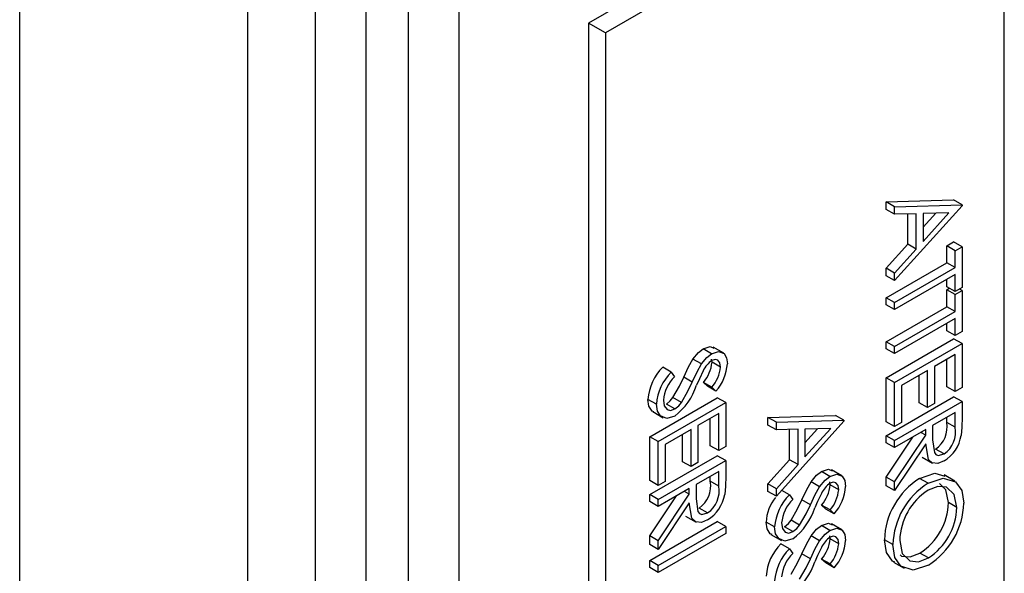
# Model space of a CAD drawing. Extents: x 0.1 to 16.9, y 0.1 to 10.9.
# Drawn here: x 12.4 to 12.6, y 8 to 8.1 of the extents above; entities that cross this region are included whole.
import ezdxf

# ---------------------------------------------------------------- set-up
doc = ezdxf.new("R2010")
doc.units = 0
doc.layers.get('0').update_dxf_attribs({"linetype": 'CONTINUOUS'})

msp = doc.modelspace()

# ---------------------------------------------------------------- linework, layer by layer
at = {"color": 7, "linetype": 'CONTINUOUS'}
for p, q in [((12.4502596399, 8.4437176232), (12.4502596399, 7.9791394061)), ((12.4255109134, 8.437594556), (12.4255109134, 7.9726600216)), ((12.4396530385, 8.4375945625), (12.4396530385, 7.972802555)), ((12.3777811891, 8.000213805), (12.3777811891, 8.4322008954)), ((12.4590984642, 8.4219921125), (12.4590984642, 7.401316065)), ((12.4697050754, 8.4158690462), (12.4697050754, 7.3951929987)), ((12.5804062613, 8.1703579352), (12.4968897117, 8.1221448573)), ((12.5839417898, 8.1683169181), (12.5004252401, 8.1201038402)), ((12.5839417898, 7.7664759613), (12.5839417898, 8.1683169181)), ((12.5004252401, 8.1201038402), (12.4968897117, 8.1221448573)), ((12.4968897117, 8.1221448573), (12.4968897117, 7.7203039006)), ((12.5004252401, 8.1201038402), (12.5004252401, 7.7182628834)), ((12.5591930519, 8.0846979848), (12.5733351915, 8.0851154064)), ((12.5591930519, 8.0830982733), (12.5591930519, 8.0846979848)), ((12.5609608291, 8.0836774688), (12.5591930519, 8.0846979848)), ((12.5609608291, 8.0836774688), (12.5751029687, 8.0840948904)), ((12.5751029687, 8.0838855161), (12.5609608291, 8.0681841376)), ((12.5609608291, 8.0820777572), (12.5609608291, 8.0836774688)), ((12.5751029687, 8.0840948904), (12.5733351915, 8.0851154064)), ((12.5751029687, 8.0840948904), (12.5751029687, 8.0838855161)), ((12.5609608291, 8.0820777572), (12.5591930519, 8.0830982733)), ((12.5654935663, 8.0822114646), (12.5609608291, 8.0820777572)), ((12.5637257892, 8.075828807), (12.5637257892, 8.0821593237)), ((12.5654935663, 8.0748082909), (12.5654935663, 8.0822114646)), ((12.5669440301, 8.0794007083), (12.56958515, 8.0823327747)), ((12.566944043, 8.0764176828), (12.5723464933, 8.082415282)), ((12.5723464933, 8.082415282), (12.566944043, 8.0822538537)), ((12.566944043, 8.0822538537), (12.566944043, 8.0764176828)), ((12.5591930519, 8.0707978234), (12.5637257892, 8.075828807)), ((12.5654935663, 8.0748082909), (12.5637257892, 8.075828807)), ((12.5718847084, 8.075484542), (12.5733351915, 8.0763218881)), ((12.5718847084, 8.0719252613), (12.5718847084, 8.075484542)), ((12.5736524855, 8.0744640259), (12.5718847084, 8.075484542)), ((12.5751029687, 8.075301372), (12.5733351915, 8.0763218881)), ((12.5609608291, 8.0697773074), (12.5654935663, 8.0748082909)), ((12.5736524855, 8.0744640259), (12.5751029687, 8.075301372)), ((12.5736524855, 8.0709047452), (12.5736524855, 8.0744640259)), ((12.5751029687, 8.075301372), (12.5751029687, 8.066717228)), ((12.5591930519, 8.064598524), (12.5718847084, 8.0719252613)), ((12.5736524855, 8.0709047452), (12.5718847084, 8.0719252613)), ((12.5591930519, 8.0692046537), (12.5591930519, 8.0707978234)), ((12.5609608291, 8.0697773074), (12.5591930519, 8.0707978234)), ((12.5609608291, 8.0681841376), (12.5591930519, 8.0692046537)), ((12.5609608291, 8.0635780079), (12.5736524855, 8.0709047452)), ((12.5609608291, 8.0681841376), (12.5609608291, 8.0697773074)), ((12.5736524855, 8.0694391626), (12.5609608291, 8.0621124253)), ((12.5736524855, 8.0658798819), (12.5736524855, 8.0694391626)), ((12.5718847084, 8.0669003979), (12.5718847084, 8.0684186516)), ((12.5736524855, 8.0658798819), (12.5718847084, 8.0669003979)), ((12.5718847084, 8.0662722825), (12.5724287336, 8.0665863416)), ((12.5718847084, 8.0627130093), (12.5718847084, 8.0662722825)), ((12.5736524855, 8.0652517665), (12.5718847084, 8.0662722825)), ((12.5751029687, 8.066717228), (12.5736524855, 8.0658798819)), ((12.5736524855, 8.0652517665), (12.5751029687, 8.0660891126)), ((12.5736524855, 8.0616924933), (12.5736524855, 8.0652517665)), ((12.5751029687, 8.0660891126), (12.5745589435, 8.0664031716)), ((12.5751029687, 8.0660891126), (12.5751029687, 8.0575049686)), ((12.5591930519, 8.0631329413), (12.5591930519, 8.064598524)), ((12.5609608291, 8.0635780079), (12.5591930519, 8.064598524)), ((12.5609608291, 8.0621124253), (12.5591930519, 8.0631329413)), ((12.5609608291, 8.0621124253), (12.5609608291, 8.0635780079)), ((12.5591930519, 8.055386272), (12.5718847084, 8.0627130093)), ((12.5609608291, 8.054365756), (12.5736524855, 8.0616924933)), ((12.5736524855, 8.0616924933), (12.5718847084, 8.0627130093)), ((12.5736524855, 8.0602269031), (12.5609608291, 8.0529001658)), ((12.5718847084, 8.0576881385), (12.5718847084, 8.0592063997)), ((12.5736524855, 8.0566676224), (12.5736524855, 8.0602269031)), ((12.5736524855, 8.0566676224), (12.5718847084, 8.0576881385)), ((12.5751029687, 8.0575049686), (12.5736524855, 8.0566676224)), ((12.5591930519, 8.0478489695), (12.5733351915, 8.0560130529)), ((12.5591930519, 8.0539206819), (12.5591930519, 8.055386272)), ((12.5609608291, 8.054365756), (12.5591930519, 8.055386272)), ((12.5609608291, 8.0468284535), (12.5751029687, 8.0549925369)), ((12.5751029687, 8.0549925369), (12.5733351915, 8.0560130529)), ((12.5751029687, 8.0549925369), (12.5751029687, 8.0457802774)), ((12.5226677105, 8.0528824945), (12.5208999333, 8.0539030105)), ((12.5251856904, 8.0530038952), (12.5229759625, 8.0542795439)), ((12.5609608291, 8.0529001658), (12.5591930519, 8.0539206819)), ((12.5609608291, 8.0529001658), (12.5609608291, 8.054365756)), ((12.5736524855, 8.0526896006), (12.569301062, 8.0501775773)), ((12.5736524855, 8.0449429313), (12.5736524855, 8.0526896006)), ((12.5205146588, 8.0507268441), (12.5187468817, 8.0517473601)), ((12.5227498535, 8.0511106994), (12.5226555572, 8.051737656)), ((12.5245176307, 8.0500901833), (12.5227498535, 8.0511106994)), ((12.5718847084, 8.0459634474), (12.5718847084, 8.0516690972)), ((12.514191494, 8.0490361279), (12.5124237168, 8.0500566439)), ((12.514191494, 8.0490361279), (12.5149082348, 8.0480693615)), ((12.5678505853, 8.0493402349), (12.5624113058, 8.0462002057)), ((12.5678505853, 8.0415935656), (12.5678505853, 8.0493402349)), ((12.569301062, 8.0501775773), (12.569301062, 8.042430908)), ((12.5185910834, 8.0469403891), (12.5168233062, 8.0479609051)), ((12.521806482, 8.0460515727), (12.5209367625, 8.0468744138)), ((12.5227045397, 8.0458538978), (12.5209367625, 8.0468744138)), ((12.5591930519, 8.0386367101), (12.5591930519, 8.0478489695)), ((12.5609608291, 8.0468284535), (12.5591930519, 8.0478489695)), ((12.5609608291, 8.037616194), (12.5609608291, 8.0468284535)), ((12.5660828081, 8.0426140816), (12.5660828081, 8.0483197314)), ((12.5235742592, 8.0450310567), (12.521806482, 8.0460515727)), ((12.5235742592, 8.0450310567), (12.5227045397, 8.0458538978)), ((12.5624113058, 8.0462002057), (12.5624113058, 8.0384535364)), ((12.5736524855, 8.0449429313), (12.5718847084, 8.0459634474)), ((12.5751029687, 8.0457802774), (12.5736524855, 8.0449429313)), ((12.5111007359, 8.0422858914), (12.5093329588, 8.0433064074)), ((12.5096955763, 8.035500815), (12.5238377159, 8.0436648984)), ((12.5114633535, 8.0344802989), (12.5256054931, 8.0426443824)), ((12.5149478966, 8.0413073794), (12.5131801194, 8.0423278954)), ((12.5163360449, 8.0426943192), (12.5145682677, 8.0437148353)), ((12.5256054931, 8.0426443824), (12.5238377159, 8.0436648984)), ((12.5256054931, 8.0426443824), (12.5256054931, 8.0334321304)), ((12.5591930519, 8.0357055448), (12.5733351915, 8.0438696282)), ((12.5609608291, 8.0346850287), (12.5751029687, 8.0428491122)), ((12.5678505853, 8.0415935656), (12.5660828081, 8.0426140816)), ((12.569301062, 8.042430908), (12.5678505853, 8.0415935656)), ((12.5751029687, 8.0428491122), (12.5733351915, 8.0438696282)), ((12.5751029687, 8.0428491122), (12.5751029687, 8.0395809855)), ((12.5103179268, 8.0407468986), (12.5125276547, 8.0394712498)), ((12.5241550164, 8.0403414573), (12.5198035863, 8.0378294302)), ((12.5241550164, 8.032594788), (12.5241550164, 8.0403414573)), ((12.5736524855, 8.0405461759), (12.5689384477, 8.0378248198)), ((12.5736524855, 8.0374841451), (12.5736524855, 8.0405461759)), ((12.5223872392, 8.0336153041), (12.5223872392, 8.0393209539)), ((12.5344443141, 8.0395288562), (12.5485864537, 8.0399462703)), ((12.5344443141, 8.0379291447), (12.5344443141, 8.0395288562)), ((12.5362120913, 8.0385083402), (12.5344443141, 8.0395288562)), ((12.5362120913, 8.0385083402), (12.5503542309, 8.0389257543)), ((12.5503542309, 8.0387163875), (12.5362120913, 8.0230150016)), ((12.5362120913, 8.0369086287), (12.5362120913, 8.0385083402)), ((12.5503542309, 8.0389257543), (12.5485864537, 8.0399462703)), ((12.5503542309, 8.0389257543), (12.5503542309, 8.0387163875)), ((12.5609608291, 8.037616194), (12.5591930519, 8.0386367101)), ((12.5624113058, 8.0384535364), (12.5609608291, 8.037616194)), ((12.5718847084, 8.0385046612), (12.5718847084, 8.0395256724)), ((12.5736524855, 8.0374841451), (12.5718847084, 8.0385046612)), ((12.5183531129, 8.0369920897), (12.5129138302, 8.0338520587)), ((12.5183531129, 8.0292454204), (12.5183531129, 8.0369920897)), ((12.5198035863, 8.0378294302), (12.5198035863, 8.0300827609)), ((12.5362120913, 8.0369086287), (12.5344443141, 8.0379291447)), ((12.5407448285, 8.0370423285), (12.5362120913, 8.0369086287)), ((12.5389770513, 8.0306596709), (12.5389770513, 8.0369901877)), ((12.5407448285, 8.0296391549), (12.5407448285, 8.0370423285)), ((12.5421952922, 8.0342315723), (12.5448364122, 8.0371636461)), ((12.5421953052, 8.0312485467), (12.5475977554, 8.0372461459)), ((12.5475977554, 8.0372461459), (12.5421953052, 8.0370847252)), ((12.5421953052, 8.0370847252), (12.5421953052, 8.0312485467)), ((12.567487971, 8.0369874774), (12.5609608291, 8.0332194386)), ((12.567487971, 8.0357966868), (12.5664565969, 8.0363920864)), ((12.567487971, 8.0357966868), (12.567487971, 8.0369874774)), ((12.5689384477, 8.0378248198), (12.5689186135, 8.0348233135)), ((12.5096955763, 8.026288563), (12.5096955763, 8.035500815)), ((12.5114633535, 8.0344802989), (12.5096955763, 8.035500815)), ((12.5114633535, 8.025268047), (12.5114633535, 8.0344802989)), ((12.5165853357, 8.0302659365), (12.5165853357, 8.0359715863)), ((12.5591930519, 8.0342399546), (12.5591930519, 8.0357055448)), ((12.5609608291, 8.0346850287), (12.5591930519, 8.0357055448)), ((12.5591930519, 8.0270494262), (12.564795224, 8.0354330002)), ((12.5609608291, 8.0332194386), (12.5591930519, 8.0342399546)), ((12.5609608291, 8.0260289102), (12.567487971, 8.0357966868)), ((12.5609608291, 8.0332194386), (12.5609608291, 8.0346850287)), ((12.5129138302, 8.0338520587), (12.5129138302, 8.0261053894)), ((12.5241550164, 8.032594788), (12.5223872392, 8.0336153041)), ((12.5256054931, 8.0334321304), (12.5241550164, 8.032594788)), ((12.567487971, 8.0339843376), (12.5609608291, 8.0242165535)), ((12.5713237983, 8.0318739252), (12.5695560211, 8.0328944412)), ((12.5096955763, 8.0233573903), (12.5238377159, 8.0315214737)), ((12.5114633535, 8.0223368742), (12.5256054931, 8.0305009576)), ((12.5183531129, 8.0292454204), (12.5165853357, 8.0302659365)), ((12.5198035863, 8.0300827609), (12.5183531129, 8.0292454204)), ((12.5256054931, 8.0305009576), (12.5238377159, 8.0315214737)), ((12.5256054931, 8.0305009576), (12.5256054931, 8.0272328309)), ((12.5344443141, 8.0256286874), (12.5389770513, 8.0306596709)), ((12.5407448285, 8.0296391549), (12.5389770513, 8.0306596709)), ((12.5667152831, 8.0312187139), (12.568925011, 8.0299430651)), ((12.5241550164, 8.0281980251), (12.519440972, 8.0254766652)), ((12.5241550164, 8.0251360018), (12.5241550164, 8.0281980251)), ((12.5362120913, 8.0246081713), (12.5407448285, 8.0296391549)), ((12.5474164483, 8.0271800743), (12.5456486711, 8.0282005904)), ((12.5499344282, 8.027301475), (12.5477247003, 8.0285771238)), ((12.5114633535, 8.025268047), (12.5096955763, 8.026288563)), ((12.5129138302, 8.0261053894), (12.5114633535, 8.025268047)), ((12.5223872392, 8.0261565179), (12.5223872392, 8.0271775216)), ((12.5241550164, 8.0251360018), (12.5223872392, 8.0261565179)), ((12.5452633967, 8.0250244239), (12.5434956195, 8.02604494)), ((12.5474985913, 8.0254082792), (12.547404295, 8.0260352358)), ((12.5591930519, 8.0252370695), (12.5591930519, 8.0270494262)), ((12.5609608291, 8.0260289102), (12.5591930519, 8.0270494262)), ((12.5609608291, 8.0242165535), (12.5609608291, 8.0260289102)), ((12.5679695705, 8.0257501821), (12.5662017934, 8.0267706981)), ((12.5735546891, 8.0262054458), (12.5713449611, 8.0274810946)), ((12.5179904953, 8.0246393229), (12.5114633535, 8.0208712841)), ((12.5179904953, 8.0234485398), (12.5169591213, 8.0240439393)), ((12.5179904953, 8.0234485398), (12.5179904953, 8.0246393229)), ((12.519440972, 8.0254766652), (12.5194211379, 8.022475159)), ((12.5344443141, 8.0240355176), (12.5344443141, 8.0256286874)), ((12.5362120913, 8.0246081713), (12.5344443141, 8.0256286874)), ((12.5362120913, 8.0230150016), (12.5344443141, 8.0240355176)), ((12.5362120913, 8.0230150016), (12.5362120913, 8.0246081713)), ((12.5389402351, 8.0233337096), (12.5373342161, 8.0242608446)), ((12.5492663685, 8.0243877632), (12.5474985913, 8.0254082792)), ((12.5609608291, 8.0242165535), (12.5591930519, 8.0252370695)), ((12.5096955763, 8.0218918001), (12.5096955763, 8.0233573903)), ((12.5114633535, 8.0223368742), (12.5096955763, 8.0233573903)), ((12.5096955763, 8.0147012717), (12.5152977483, 8.0230848457)), ((12.5114633535, 8.0208712841), (12.5096955763, 8.0218918001)), ((12.5114633535, 8.0136807557), (12.5179904953, 8.0234485398)), ((12.5114633535, 8.0208712841), (12.5114633535, 8.0223368742)), ((12.5389402351, 8.0233337096), (12.5396569726, 8.0223669413)), ((12.543339818, 8.0212379596), (12.5415720408, 8.0222584756)), ((12.5740151128, 8.0206887642), (12.5722473357, 8.0217092803)), ((12.5179904953, 8.0216361831), (12.5114633535, 8.0118683989)), ((12.5218263226, 8.0195257706), (12.5200585455, 8.0205462867)), ((12.5465552199, 8.0203491526), (12.5456855004, 8.0211719937)), ((12.5474532775, 8.0201514776), (12.5456855004, 8.0211719937)), ((12.548322997, 8.0193286366), (12.5465552199, 8.0203491526)), ((12.548322997, 8.0193286366), (12.5474532775, 8.0201514776)), ((12.5096955763, 8.0095390086), (12.5238377159, 8.017703092)), ((12.5172178139, 8.0188705631), (12.5194275419, 8.0175949143)), ((12.5256054931, 8.016682576), (12.5238377159, 8.017703092)), ((12.5358494705, 8.0165834694), (12.5340816933, 8.0176039854)), ((12.5410847827, 8.0169918991), (12.5393170055, 8.0180124151)), ((12.5114633535, 8.0085184925), (12.5256054931, 8.016682576)), ((12.5256054931, 8.016682576), (12.5256054931, 8.0152169858)), ((12.5396966344, 8.0156049592), (12.5379288572, 8.0166254753)), ((12.5474164483, 8.0158741243), (12.5456486711, 8.0168946404)), ((12.5499344282, 8.015995525), (12.5477247003, 8.0172711738)), ((12.5096955763, 8.012888915), (12.5096955763, 8.0147012717)), ((12.5114633535, 8.0136807557), (12.5096955763, 8.0147012717)), ((12.5256054931, 8.0152169858), (12.5114633535, 8.0070529024)), ((12.5114633535, 8.0118683989), (12.5114633535, 8.0136807557)), ((12.5350666646, 8.0150444785), (12.5372763926, 8.0137688297)), ((12.5452633967, 8.0137184739), (12.5434956195, 8.01473899)), ((12.5474985913, 8.0141023292), (12.547404295, 8.0147292858)), ((12.5492663685, 8.0130818132), (12.5474985913, 8.0141023292)), ((12.5605982083, 8.0128844666), (12.5588304312, 8.0139049827)), ((12.5114633535, 8.0118683989), (12.5096955763, 8.012888915)), ((12.5389402351, 8.0120277596), (12.5371724579, 8.0130482757)), ((12.5389402351, 8.0120277596), (12.5396569726, 8.0110609913)), ((12.5096955763, 8.0080734184), (12.5096955763, 8.0095390086)), ((12.5114633535, 8.0085184925), (12.5096955763, 8.0095390086)), ((12.543339818, 8.0099320096), (12.5415720408, 8.0109525256)), ((12.5465552199, 8.0090432026), (12.5456855004, 8.0098660437)), ((12.5474532775, 8.0088455276), (12.5456855004, 8.0098660437)), ((12.5680403965, 8.0100883599), (12.5662726193, 8.0111088759)), ((12.5114633535, 8.0070529024), (12.5096955763, 8.0080734184)), ((12.5114633535, 8.0070529024), (12.5114633535, 8.0085184925)), ((12.548322997, 8.0080226866), (12.5465552199, 8.0090432026)), ((12.548322997, 8.0080226866), (12.5474532775, 8.0088455276)), ((12.5607544765, 8.0092246842), (12.5629642045, 8.0079490354))]:
    msp.add_line(p, q, dxfattribs=at)
at = {"color": 7, "linetype": 'CONTINUOUS', "flags": 128}
for points in [[(12.5187468817, 8.0517473601), (12.51988816, 8.0531325754), (12.5208999333, 8.0539030105)], [(12.5205146588, 8.0507268441), (12.5216559372, 8.0521120594), (12.5226677105, 8.0528824945)], [(12.5208999333, 8.0539030105), (12.5223507341, 8.054363527), (12.52314721, 8.0540545666)], [(12.5226677105, 8.0528824945), (12.5241185112, 8.053343011), (12.5252582599, 8.052900885), (12.5257916421, 8.0520019094), (12.5259681074, 8.0507639513)], [(12.5168233062, 8.0479609051), (12.5178399246, 8.0501070721), (12.5187468817, 8.0517473601)], [(12.5185910834, 8.0469403891), (12.5196077017, 8.0490865561), (12.5205146588, 8.0507268441)], [(12.5245176307, 8.0500901833), (12.5243830958, 8.0509846979), (12.5239335419, 8.0515591478), (12.5233844999, 8.0516839721), (12.5227272063, 8.0514512581)], [(12.5208999463, 8.0493201088), (12.5200969044, 8.047639999), (12.5194919638, 8.0463121947)], [(12.5145682677, 8.0437148353), (12.5159137046, 8.04605465), (12.5168233062, 8.0479609051)], [(12.5163360449, 8.0426943192), (12.5176814817, 8.0450341339), (12.5185910834, 8.0469403891)], [(12.5105875444, 8.0407137063), (12.5101821862, 8.0408763138), (12.5095394053, 8.0418800804), (12.5093329588, 8.0433064074)], [(12.5125512126, 8.0431232337), (12.5127492459, 8.0419473887), (12.5133435434, 8.041176511), (12.5140769552, 8.0410163202), (12.5149478966, 8.0413073794)], [(12.5131801194, 8.0423278954), (12.5139985068, 8.0430010846), (12.5145682677, 8.0437148353)], [(12.5149478966, 8.0413073794), (12.5157662839, 8.0419805686), (12.5163360449, 8.0426943192)], [(12.5149280657, 8.0398303486), (12.5132611767, 8.0393298233), (12.5119499634, 8.0398557978), (12.5113071825, 8.0408595643), (12.5111007359, 8.0422858914)], [(12.5751029687, 8.0395809855), (12.5750645191, 8.0374806744), (12.5749103185, 8.0357698195)], [(12.5689186135, 8.0348233135), (12.5692917153, 8.0321726237), (12.5696390522, 8.0317647368), (12.5701219999, 8.0315741453), (12.5713237983, 8.0318739252)], [(12.5713209658, 8.0304066999), (12.570004661, 8.0298886196), (12.5688532323, 8.0299948855), (12.5680476236, 8.030754043), (12.567487971, 8.0339843376)], [(12.5434956195, 8.02604494), (12.5446368979, 8.0274301553), (12.5456486711, 8.0282005904)], [(12.5456486711, 8.0282005904), (12.5470994719, 8.0286611069), (12.5478959478, 8.0283521465)], [(12.5256054931, 8.0272328309), (12.5255670369, 8.0251325161), (12.5254128494, 8.0234216687)], [(12.5415720408, 8.0222584756), (12.5425886624, 8.0244046445), (12.5434956195, 8.02604494)], [(12.5452633967, 8.0250244239), (12.546404675, 8.0264096392), (12.5474164483, 8.0271800743)], [(12.5474164483, 8.0271800743), (12.5488672491, 8.0276405908), (12.5500069978, 8.0271984648), (12.5505403799, 8.0262994893), (12.5507168452, 8.0250615312)], [(12.5492663685, 8.0243877632), (12.5491318336, 8.0252822778), (12.5486822797, 8.0258567277), (12.5481332312, 8.0259815483), (12.5474759377, 8.0257488342)], [(12.5662017934, 8.0267706981), (12.5693756279, 8.0278248016), (12.5715008599, 8.0272155133)], [(12.5679695705, 8.0257501821), (12.571143405, 8.0268042855), (12.5737400668, 8.0260598511), (12.5750253953, 8.0242508018), (12.575465583, 8.0215980736)], [(12.543339818, 8.0212379596), (12.5443564396, 8.0233841285), (12.5452633967, 8.0250244239)], [(12.5740151128, 8.0206887642), (12.5734428662, 8.0233586938), (12.5718530969, 8.0249056028), (12.5700429098, 8.0250803236), (12.5679752356, 8.0242878623)], [(12.5722473357, 8.0217092803), (12.571675089, 8.0243792099), (12.5703542406, 8.0256644562)], [(12.5194211379, 8.022475159), (12.5197942397, 8.0198244692), (12.5201415765, 8.0194165897), (12.5206245243, 8.0192259983), (12.5218263226, 8.0195257706)], [(12.5393170055, 8.0180124151), (12.5406624392, 8.0203522279), (12.5415720408, 8.0222584756)], [(12.5456486841, 8.0236176886), (12.5448456422, 8.0219375789), (12.5442407017, 8.0206097746)], [(12.5218234901, 8.0180585528), (12.5205071854, 8.017540465), (12.5193557566, 8.017646731), (12.518550148, 8.0184058885), (12.5179904953, 8.0216361831)], [(12.5410847827, 8.0169918991), (12.5424302163, 8.0193317119), (12.543339818, 8.0212379596)], [(12.5353362854, 8.015011288), (12.5349309241, 8.0151738937), (12.5342881431, 8.0161776602), (12.5340816933, 8.0176039854)], [(12.5379288572, 8.0166254753), (12.5387472478, 8.0172986664), (12.5393170055, 8.0180124151)], [(12.5396768003, 8.0141279266), (12.5380099113, 8.0136274013), (12.5366987012, 8.0141533777), (12.5360559203, 8.0151571442), (12.5358494705, 8.0165834694)], [(12.5372999472, 8.0174208117), (12.5374979837, 8.0162449686), (12.5380922812, 8.0154740908), (12.5388256963, 8.0153139019), (12.5396966344, 8.0156049592)], [(12.5396966344, 8.0156049592), (12.540515025, 8.0162781503), (12.5410847827, 8.0169918991)], [(12.5434956195, 8.01473899), (12.5446368979, 8.0161242053), (12.5456486711, 8.0168946404)], [(12.5452633967, 8.0137184739), (12.546404675, 8.0151036892), (12.5474164483, 8.0158741243)], [(12.5456486711, 8.0168946404), (12.5470994719, 8.0173551569), (12.5478959478, 8.0170461965)], [(12.5474164483, 8.0158741243), (12.5488672491, 8.0163346408), (12.5500069978, 8.0158925148), (12.5505403799, 8.0149935393), (12.5507168452, 8.0137555812)], [(12.5415720408, 8.0109525256), (12.5425886624, 8.013098702), (12.5434956195, 8.01473899)], [(12.543339818, 8.0099320096), (12.5443564396, 8.012078186), (12.5452633967, 8.0137184739)], [(12.5492663685, 8.0130818132), (12.5491318336, 8.0139763278), (12.5486822797, 8.0145507777), (12.5481332312, 8.0146755982), (12.5474759377, 8.0144428842)], [(12.5610430888, 8.009236708), (12.5605229294, 8.0094029996), (12.5592426696, 8.01122359), (12.5588304312, 8.0139049827)], [(12.562048685, 8.0137806925), (12.5625826116, 8.0110648805), (12.5641492864, 8.0094725816), (12.5659651581, 8.0092942489), (12.5680403965, 8.0100883599)], [(12.5456486841, 8.0123117386), (12.5448456422, 8.0106316289), (12.5442407017, 8.0093038246)], [(12.568037564, 8.0086211383), (12.5648579801, 8.0075617286), (12.5622907066, 8.0083824835), (12.5610104468, 8.010203074), (12.5605982083, 8.0128844666)], [(12.5393170055, 8.0067064651), (12.5406624392, 8.0090462779), (12.5415720408, 8.0109525256)], [(12.5410847827, 8.0056859491), (12.5424302163, 8.0080257619), (12.543339818, 8.0099320096)], [(12.562159782, 8.0107184505), (12.5623815093, 8.0104930977), (12.5641973809, 8.0103147649), (12.5662726193, 8.0111088759)]]:
    msp.add_lwpolyline(points, dxfattribs=at)
at = {"color": 7, "linetype": 'CONTINUOUS'}
for centre, radius, start, end in [((12.5255270765, 8.0472017062), 0.0050890042088577, 123.379387687, 155.4006460442), ((12.5150583065, 8.0518964744), 0.0077315805282418, 319.4921961042, 354.166851033), ((12.5161107438, 8.0515137884), 0.0098858419966978, 319.0227595747, 355.6499607981), ((12.5198589595, 8.0425695321), 0.0105517618095687, 134.8008442945, 175.9955277548), ((12.5216267367, 8.0415490161), 0.0105517618095938, 134.8008442945, 175.9955277547), ((12.5168260837, 8.0508759584), 0.0077315805282355, 319.4921961042, 354.166851033), ((12.5204975318, 8.0423711739), 0.0079818282957378, 134.4472837445, 174.5934859323), ((12.5073669119, 8.0500018464), 0.0126740054202876, 306.6258873457, 343.075001992), ((12.5663357407, 8.0375195187), 0.0056357384590756, 304.8481508138, 10.0671782572), ((12.5681035179, 8.0364990027), 0.0056357384590724, 304.8481508138, 10.0671782573), ((12.5672182989, 8.03703515), 0.0077953978245473, 301.7553589166, 350.6585542793), ((12.5168382382, 8.0251713837), 0.0056357698458552, 304.8482615194, 10.0670358101), ((12.574668049, 8.0133754349), 0.0158464683998804, 122.2942598682, 178.0849676433), ((12.5186060154, 8.0241508677), 0.0056357698458485, 304.8482615193, 10.0670358101), ((12.5502758203, 8.0214992821), 0.0050890112999885, 123.3795026614, 155.4006325107), ((12.5398070444, 8.0261940543), 0.0077315805282318, 319.4921961042, 354.166851033), ((12.5415748215, 8.0251735382), 0.0077315805282334, 319.4921961042, 354.166851033), ((12.5408594816, 8.0258113682), 0.0098858419966702, 319.0227595747, 355.6499607982), ((12.5764358262, 8.0123549189), 0.0158464683998844, 122.2942598682, 178.0849676433), ((12.5749861304, 8.0134083644), 0.0129428019530695, 122.7982767478, 178.3515336959), ((12.517720862, 8.0246869873), 0.0077953640712146, 301.7551778057, 350.6586027736), ((12.5424025527, 8.0173805327), 0.0083238591798034, 139.6871000018, 178.4617191702), ((12.5463754843, 8.0158465851), 0.0105517754347676, 134.8008209458, 175.9954841842), ((12.5452463281, 8.016668721), 0.0079818926798271, 134.4474186668, 174.5933066541), ((12.5591201069, 8.0221242233), 0.0131337851676279, 302.9965687361, 358.1895208723), ((12.532115633, 8.0242994389), 0.0126740251216856, 306.6258972229, 343.0749693798), ((12.5596508641, 8.0220360719), 0.0158207830503032, 302.0126504443, 358.4135641605), ((12.5608878841, 8.0211037073), 0.0131337851676311, 302.9965687361, 358.1895208723), ((12.5502758203, 8.0101933321), 0.0050890112999885, 123.3795026614, 155.4006325107), ((12.5398070444, 8.0148881043), 0.0077315805282318, 319.4921961042, 354.166851033), ((12.5408594816, 8.0145054182), 0.0098858419966702, 319.0227595747, 355.6499607982), ((12.5446076802, 8.0055611634), 0.0105517477595527, 134.8007644688, 175.9955406612), ((12.5463754574, 8.0045406474), 0.0105517477595705, 134.8007644689, 175.9955406611), ((12.5415748215, 8.0138675882), 0.0077315805282407, 319.4921961042, 354.166851033), ((12.5452463281, 8.005362771), 0.0079818926798197, 134.4474186668, 174.5933066541), ((12.532115633, 8.0129934889), 0.0126740251216593, 306.6258972229, 343.0749693799)]:
    msp.add_arc(centre, radius, start, end, dxfattribs=at)

doc.saveas('drawing.dxf')
